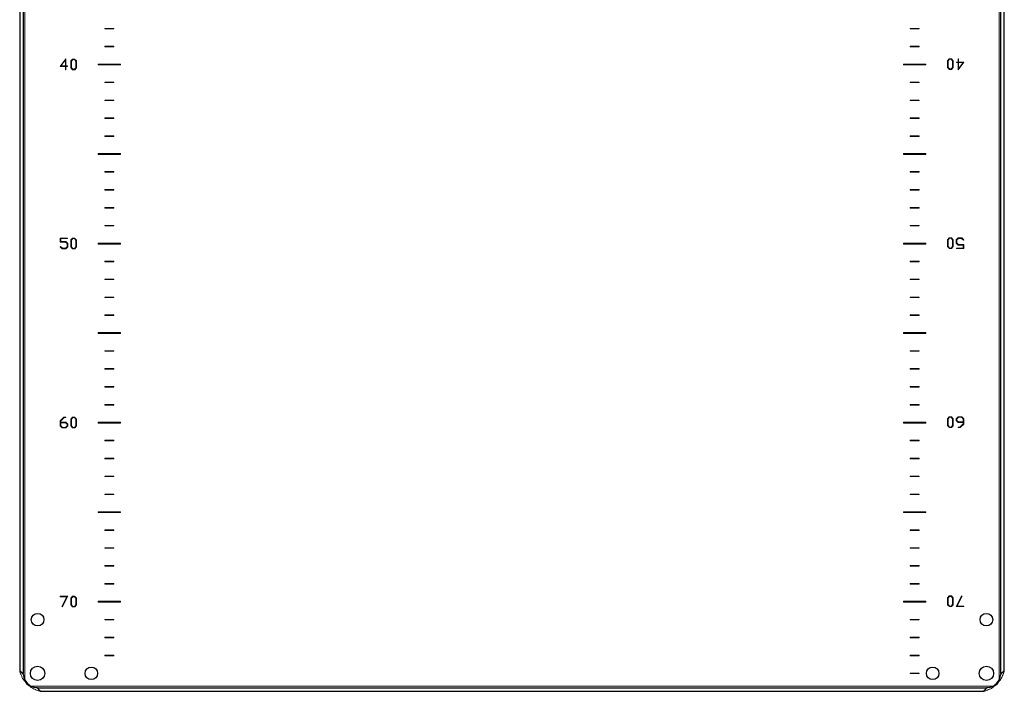
# Model space of a CAD drawing. Units: millimetres. Extents: x 1528 to 5579, y 546 to 5979.
# Drawn here: x 2641 to 3191, y 4401 to 4776 of the extents above; entities that cross this region are included whole.
import ezdxf

# ---------------------------------------------------------------- set-up
doc = ezdxf.new("R2010")
doc.units = ezdxf.units.MM

msp = doc.modelspace()

# ---------------------------------------------------------------- linework, layer by layer
at = {"color": 7, "linetype": 'Continuous', "lineweight": 15}
for p, q in [((2643.56, 4406.7), (2643.56, 5145.34)), ((3187.96, 5145.34), (3187.96, 4406.7)), ((2640.76, 5139.23), (2640.76, 4412.81)), ((3190.76, 4412.81), (3190.76, 5139.23)), ((2693.26, 4771.17), (2688.26, 4771.17)), ((2688.26, 4771.17), (2688.26, 4770.87)), ((2688.26, 4770.87), (2693.26, 4770.87)), ((2693.26, 4770.87), (2693.26, 4771.17)), ((3138.26, 4771.17), (3138.26, 4770.87)), ((3143.26, 4771.17), (3138.26, 4771.17)), ((3138.26, 4770.87), (3143.26, 4770.87)), ((3143.26, 4770.87), (3143.26, 4771.17)), ((2693.26, 4761.17), (2688.26, 4761.17)), ((2688.26, 4761.17), (2688.26, 4760.87)), ((2688.26, 4760.87), (2693.26, 4760.87)), ((2693.26, 4760.87), (2693.26, 4761.17)), ((3138.26, 4761.17), (3138.26, 4760.87)), ((3143.26, 4761.17), (3138.26, 4761.17)), ((3138.26, 4760.87), (3143.26, 4760.87)), ((3143.26, 4760.87), (3143.26, 4761.17)), ((2666.61, 4754.17), (2663.34, 4749.95)), ((2663.82, 4750.22), (2666.26, 4753.63)), ((2666.26, 4753.63), (2666.26, 4750.22)), ((2666.61, 4750.23), (2666.61, 4754.17)), ((2670.35, 4754.02), (2669.32, 4753)), ((2669.32, 4753), (2669.32, 4749.13)), ((2669.67, 4752.91), (2670.51, 4753.76)), ((2669.67, 4749.17), (2669.67, 4752.91)), ((2671.46, 4754.02), (2670.35, 4754.02)), ((2670.51, 4753.76), (2671.3, 4753.76)), ((2671.3, 4753.76), (2672.17, 4752.89)), ((2672.53, 4752.97), (2671.46, 4754.02)), ((2672.17, 4752.89), (2672.17, 4749.19)), ((2672.53, 4749.15), (2672.53, 4752.97)), ((3160.05, 4754.16), (3158.99, 4753.12)), ((3158.99, 4753.12), (3158.99, 4749.29)), ((3159.35, 4753.08), (3160.21, 4753.94)), ((3159.35, 4749.38), (3159.35, 4753.08)), ((3161.17, 4754.16), (3160.05, 4754.16)), ((3160.21, 4753.94), (3161.01, 4753.94)), ((3161.01, 4753.94), (3161.85, 4753.1)), ((3162.2, 4753.14), (3161.17, 4754.16)), ((3161.85, 4753.1), (3161.85, 4749.35)), ((3162.2, 4749.27), (3162.2, 4753.14)), ((3164.02, 4752.31), (3164.02, 4752.04)), ((3164.91, 4752.31), (3164.02, 4752.31)), ((3164.02, 4752.04), (3164.91, 4752.04)), ((3164.91, 4754.16), (3164.91, 4752.31)), ((3165.26, 4754.16), (3164.91, 4754.16)), ((3164.91, 4748.09), (3168.18, 4752.31)), ((3164.91, 4752.04), (3164.91, 4748.09)), ((3165.26, 4752.31), (3165.26, 4754.16)), ((3168.18, 4752.31), (3165.26, 4752.31)), ((3165.26, 4752.04), (3167.7, 4752.04)), ((3167.7, 4752.04), (3165.26, 4748.63)), ((3165.26, 4748.63), (3165.26, 4752.04)), ((2663.34, 4749.95), (2666.26, 4749.95)), ((2666.26, 4750.22), (2663.82, 4750.22)), ((2666.26, 4749.95), (2666.26, 4748.11)), ((2666.26, 4748.11), (2666.61, 4748.11)), ((2667.5, 4750.23), (2666.61, 4750.23)), ((2666.61, 4749.95), (2667.5, 4749.95)), ((2666.61, 4748.11), (2666.61, 4749.95)), ((2667.5, 4749.95), (2667.5, 4750.23)), ((2669.32, 4749.13), (2670.35, 4748.11)), ((2670.51, 4748.32), (2669.67, 4749.17)), ((2670.35, 4748.11), (2671.47, 4748.11)), ((2671.31, 4748.32), (2670.51, 4748.32)), ((2672.17, 4749.19), (2671.31, 4748.32)), ((2671.47, 4748.11), (2672.53, 4749.15)), ((2697.01, 4751.27), (2684.51, 4751.27)), ((2684.51, 4751.27), (2684.51, 4750.77)), ((2684.51, 4750.77), (2697.01, 4750.77)), ((2697.01, 4750.77), (2697.01, 4751.27)), ((3134.51, 4751.27), (3134.51, 4750.77)), ((3147.01, 4751.27), (3134.51, 4751.27)), ((3134.51, 4750.77), (3147.01, 4750.77)), ((3147.01, 4750.77), (3147.01, 4751.27)), ((3158.99, 4749.29), (3160.06, 4748.24)), ((3160.22, 4748.5), (3159.35, 4749.38)), ((3160.06, 4748.24), (3161.17, 4748.24)), ((3161.01, 4748.5), (3160.22, 4748.5)), ((3161.85, 4749.35), (3161.01, 4748.5)), ((3161.17, 4748.24), (3162.2, 4749.27)), ((2688.26, 4741.17), (2688.26, 4740.87)), ((2693.26, 4741.17), (2688.26, 4741.17)), ((2693.26, 4740.87), (2693.26, 4741.17)), ((3138.26, 4741.17), (3138.26, 4740.87)), ((3143.26, 4741.17), (3138.26, 4741.17)), ((3143.26, 4740.87), (3143.26, 4741.17)), ((2688.26, 4740.87), (2693.26, 4740.87)), ((3138.26, 4740.87), (3143.26, 4740.87)), ((2688.26, 4731.17), (2688.26, 4730.87)), ((2693.26, 4731.17), (2688.26, 4731.17)), ((2688.26, 4730.87), (2693.26, 4730.87)), ((2693.26, 4730.87), (2693.26, 4731.17)), ((3143.26, 4731.17), (3138.26, 4731.17)), ((3138.26, 4731.17), (3138.26, 4730.87)), ((3138.26, 4730.87), (3143.26, 4730.87)), ((3143.26, 4730.87), (3143.26, 4731.17)), ((2693.26, 4721.17), (2688.26, 4721.17)), ((2688.26, 4721.17), (2688.26, 4720.87)), ((2688.26, 4720.87), (2693.26, 4720.87)), ((2693.26, 4720.87), (2693.26, 4721.17)), ((3138.26, 4721.17), (3138.26, 4720.87)), ((3143.26, 4721.17), (3138.26, 4721.17)), ((3138.26, 4720.87), (3143.26, 4720.87)), ((3143.26, 4720.87), (3143.26, 4721.17)), ((2693.26, 4711.17), (2688.26, 4711.17)), ((2688.26, 4711.17), (2688.26, 4710.87)), ((2688.26, 4710.87), (2693.26, 4710.87)), ((2693.26, 4710.87), (2693.26, 4711.17)), ((3138.26, 4711.17), (3138.26, 4710.87)), ((3143.26, 4711.17), (3138.26, 4711.17)), ((3138.26, 4710.87), (3143.26, 4710.87)), ((3143.26, 4710.87), (3143.26, 4711.17)), ((2697.01, 4701.27), (2684.51, 4701.27)), ((2684.51, 4701.27), (2684.51, 4700.77)), ((2684.51, 4700.77), (2697.01, 4700.77)), ((2697.01, 4700.77), (2697.01, 4701.27)), ((3134.51, 4701.27), (3134.51, 4700.77)), ((3147.01, 4701.27), (3134.51, 4701.27)), ((3134.51, 4700.77), (3147.01, 4700.77)), ((3147.01, 4700.77), (3147.01, 4701.27)), ((2693.26, 4691.17), (2688.26, 4691.17)), ((2688.26, 4691.17), (2688.26, 4690.87)), ((2688.26, 4690.87), (2693.26, 4690.87)), ((2693.26, 4690.87), (2693.26, 4691.17)), ((3138.26, 4691.17), (3138.26, 4690.87)), ((3143.26, 4691.17), (3138.26, 4691.17)), ((3138.26, 4690.87), (3143.26, 4690.87)), ((3143.26, 4690.87), (3143.26, 4691.17)), ((2688.26, 4681.17), (2688.26, 4680.87)), ((2693.26, 4681.17), (2688.26, 4681.17)), ((2688.26, 4680.87), (2693.26, 4680.87)), ((2693.26, 4680.87), (2693.26, 4681.17)), ((3138.26, 4681.17), (3138.26, 4680.87)), ((3143.26, 4681.17), (3138.26, 4681.17)), ((3138.26, 4680.87), (3143.26, 4680.87)), ((3143.26, 4680.87), (3143.26, 4681.17)), ((2688.26, 4671.17), (2688.26, 4670.87)), ((2693.26, 4671.17), (2688.26, 4671.17)), ((2688.26, 4670.87), (2693.26, 4670.87)), ((2693.26, 4670.87), (2693.26, 4671.17)), ((3138.26, 4671.17), (3138.26, 4670.87)), ((3143.26, 4671.17), (3138.26, 4671.17)), ((3138.26, 4670.87), (3143.26, 4670.87)), ((3143.26, 4670.87), (3143.26, 4671.17)), ((2693.26, 4661.17), (2688.26, 4661.17)), ((2688.26, 4661.17), (2688.26, 4660.87)), ((2688.26, 4660.87), (2693.26, 4660.87)), ((2693.26, 4660.87), (2693.26, 4661.17)), ((3138.26, 4661.17), (3138.26, 4660.87)), ((3143.26, 4661.17), (3138.26, 4661.17)), ((3138.26, 4660.87), (3143.26, 4660.87)), ((3143.26, 4660.87), (3143.26, 4661.17)), ((2663.4, 4654.05), (2663.4, 4651.89)), ((2667.5, 4654.05), (2663.4, 4654.05)), ((2663.75, 4652.18), (2663.75, 4653.78)), ((2663.75, 4653.78), (2667.5, 4653.78)), ((2667.5, 4653.78), (2667.5, 4654.05)), ((2670.35, 4654.05), (2669.32, 4653.03)), ((2669.32, 4653.03), (2669.32, 4649.15)), ((2669.67, 4652.94), (2670.51, 4653.79)), ((2671.46, 4654.05), (2670.35, 4654.05)), ((2670.51, 4653.79), (2671.3, 4653.79)), ((2671.3, 4653.79), (2672.17, 4652.92)), ((2672.53, 4653), (2671.46, 4654.05)), ((2672.53, 4649.18), (2672.53, 4653)), ((3160.05, 4654.19), (3158.99, 4653.15)), ((3158.99, 4653.15), (3158.99, 4649.32)), ((3159.35, 4653.1), (3160.21, 4653.97)), ((3159.35, 4649.41), (3159.35, 4653.1)), ((3161.17, 4654.19), (3160.05, 4654.19)), ((3160.21, 4653.97), (3161.01, 4653.97)), ((3161.01, 4653.97), (3161.85, 4653.13)), ((3162.2, 4653.17), (3161.17, 4654.19)), ((3161.85, 4653.13), (3161.85, 4649.38)), ((3162.2, 4649.3), (3162.2, 4653.17)), ((3165.02, 4654.19), (3163.96, 4653.14)), ((3163.96, 4653.14), (3163.96, 4651.19)), ((3164.31, 4653.06), (3165.18, 4653.92)), ((3164.31, 4651.29), (3164.31, 4653.06)), ((3167.08, 4654.19), (3165.02, 4654.19)), ((3165.18, 4653.92), (3166.92, 4653.92)), ((3166.92, 4653.92), (3167.91, 4652.99)), ((3168.1, 4653.16), (3167.08, 4654.19)), ((3167.91, 4652.99), (3168.1, 4653.16)), ((2663.4, 4651.89), (2666.34, 4651.89)), ((2663.61, 4649.33), (2663.42, 4649.16)), ((2663.42, 4649.16), (2664.44, 4648.14)), ((2664.6, 4648.41), (2663.61, 4649.33)), ((2666.5, 4652.18), (2663.75, 4652.18)), ((2664.44, 4648.14), (2666.5, 4648.14)), ((2666.34, 4648.41), (2664.6, 4648.41)), ((2666.34, 4651.89), (2667.21, 4651.04)), ((2667.21, 4649.26), (2666.34, 4648.41)), ((2667.56, 4651.13), (2666.5, 4652.18)), ((2666.5, 4648.14), (2667.56, 4649.18)), ((2667.21, 4651.04), (2667.21, 4649.26)), ((2667.56, 4649.18), (2667.56, 4651.13)), ((2669.32, 4649.15), (2670.35, 4648.14)), ((2669.67, 4649.19), (2669.67, 4652.94)), ((2670.51, 4648.35), (2669.67, 4649.19)), ((2670.35, 4648.14), (2671.47, 4648.14)), ((2671.31, 4648.35), (2670.51, 4648.35)), ((2672.17, 4649.22), (2671.31, 4648.35)), ((2671.47, 4648.14), (2672.53, 4649.18)), ((2672.17, 4652.92), (2672.17, 4649.22)), ((2697.01, 4651.27), (2684.51, 4651.27)), ((2684.51, 4651.27), (2684.51, 4650.77)), ((2684.51, 4650.77), (2697.01, 4650.77)), ((2697.01, 4650.77), (2697.01, 4651.27)), ((3147.01, 4651.27), (3134.51, 4651.27)), ((3134.51, 4651.27), (3134.51, 4650.77)), ((3134.51, 4650.77), (3147.01, 4650.77)), ((3147.01, 4650.77), (3147.01, 4651.27)), ((3158.99, 4649.32), (3160.06, 4648.27)), ((3160.22, 4648.53), (3159.35, 4649.41)), ((3160.06, 4648.27), (3161.17, 4648.27)), ((3161.01, 4648.53), (3160.22, 4648.53)), ((3161.85, 4649.38), (3161.01, 4648.53)), ((3161.17, 4648.27), (3162.2, 4649.3)), ((3163.96, 4651.19), (3165.02, 4650.14)), ((3164.02, 4648.54), (3164.02, 4648.27)), ((3167.77, 4648.54), (3164.02, 4648.54)), ((3164.02, 4648.27), (3168.12, 4648.27)), ((3165.18, 4650.43), (3164.31, 4651.29)), ((3165.02, 4650.14), (3167.77, 4650.14)), ((3168.12, 4650.43), (3165.18, 4650.43)), ((3167.77, 4650.14), (3167.77, 4648.54)), ((3168.12, 4648.27), (3168.12, 4650.43)), ((2688.26, 4641.17), (2688.26, 4640.87)), ((2693.26, 4641.17), (2688.26, 4641.17)), ((2688.26, 4640.87), (2693.26, 4640.87)), ((2693.26, 4640.87), (2693.26, 4641.17)), ((3138.26, 4641.17), (3138.26, 4640.87)), ((3143.26, 4641.17), (3138.26, 4641.17)), ((3138.26, 4640.87), (3143.26, 4640.87)), ((3143.26, 4640.87), (3143.26, 4641.17)), ((2693.26, 4631.17), (2688.26, 4631.17)), ((2688.26, 4631.17), (2688.26, 4630.87)), ((2693.26, 4630.87), (2693.26, 4631.17)), ((3143.26, 4631.17), (3138.26, 4631.17)), ((3138.26, 4631.17), (3138.26, 4630.87)), ((3143.26, 4630.87), (3143.26, 4631.17)), ((2688.26, 4630.87), (2693.26, 4630.87)), ((3138.26, 4630.87), (3143.26, 4630.87)), ((2688.26, 4621.17), (2688.26, 4620.87)), ((2693.26, 4621.17), (2688.26, 4621.17)), ((2688.26, 4620.87), (2693.26, 4620.87)), ((2693.26, 4620.87), (2693.26, 4621.17)), ((3138.26, 4621.17), (3138.26, 4620.87)), ((3143.26, 4621.17), (3138.26, 4621.17)), ((3138.26, 4620.87), (3143.26, 4620.87)), ((3143.26, 4620.87), (3143.26, 4621.17)), ((2693.26, 4611.17), (2688.26, 4611.17)), ((2688.26, 4611.17), (2688.26, 4610.87)), ((2688.26, 4610.87), (2693.26, 4610.87)), ((2693.26, 4610.87), (2693.26, 4611.17)), ((3138.26, 4611.17), (3138.26, 4610.87)), ((3143.26, 4611.17), (3138.26, 4611.17)), ((3138.26, 4610.87), (3143.26, 4610.87)), ((3143.26, 4610.87), (3143.26, 4611.17)), ((2697.01, 4601.27), (2684.51, 4601.27)), ((2684.51, 4601.27), (2684.51, 4600.77)), ((2684.51, 4600.77), (2697.01, 4600.77)), ((2697.01, 4600.77), (2697.01, 4601.27)), ((3147.01, 4601.27), (3134.51, 4601.27)), ((3134.51, 4601.27), (3134.51, 4600.77)), ((3134.51, 4600.77), (3147.01, 4600.77)), ((3147.01, 4600.77), (3147.01, 4601.27)), ((2688.26, 4591.17), (2688.26, 4590.87)), ((2693.26, 4591.17), (2688.26, 4591.17)), ((2688.26, 4590.87), (2693.26, 4590.87)), ((2693.26, 4590.87), (2693.26, 4591.17)), ((3138.26, 4591.17), (3138.26, 4590.87)), ((3143.26, 4591.17), (3138.26, 4591.17)), ((3138.26, 4590.87), (3143.26, 4590.87)), ((3143.26, 4590.87), (3143.26, 4591.17)), ((2693.26, 4581.17), (2688.26, 4581.17)), ((2688.26, 4581.17), (2688.26, 4580.87)), ((2688.26, 4580.87), (2693.26, 4580.87)), ((2693.26, 4580.87), (2693.26, 4581.17)), ((3138.26, 4581.17), (3138.26, 4580.87)), ((3143.26, 4581.17), (3138.26, 4581.17)), ((3138.26, 4580.87), (3143.26, 4580.87)), ((3143.26, 4580.87), (3143.26, 4581.17)), ((2688.26, 4571.17), (2688.26, 4570.87)), ((2693.26, 4571.17), (2688.26, 4571.17)), ((2688.26, 4570.87), (2693.26, 4570.87)), ((2693.26, 4570.87), (2693.26, 4571.17)), ((3138.26, 4571.17), (3138.26, 4570.87)), ((3143.26, 4571.17), (3138.26, 4571.17)), ((3138.26, 4570.87), (3143.26, 4570.87)), ((3143.26, 4570.87), (3143.26, 4571.17)), ((2688.26, 4561.17), (2688.26, 4560.87)), ((2693.26, 4561.17), (2688.26, 4561.17)), ((2688.26, 4560.87), (2693.26, 4560.87)), ((2693.26, 4560.87), (2693.26, 4561.17)), ((3138.26, 4561.17), (3138.26, 4560.87)), ((3143.26, 4561.17), (3138.26, 4561.17)), ((3138.26, 4560.87), (3143.26, 4560.87)), ((3143.26, 4560.87), (3143.26, 4561.17)), ((2665.39, 4554.08), (2663.4, 4552.12)), ((2666.54, 4554.08), (2665.39, 4554.08)), ((2666.54, 4553.81), (2666.54, 4554.08)), ((2670.35, 4554.08), (2669.32, 4553.05)), ((2671.46, 4554.08), (2670.35, 4554.08)), ((2672.53, 4553.03), (2671.46, 4554.08)), ((3160.05, 4554.22), (3158.99, 4553.17)), ((3159.35, 4553.13), (3160.21, 4554)), ((3161.17, 4554.22), (3160.05, 4554.22)), ((3160.21, 4554), (3161.01, 4554)), ((3161.01, 4554), (3161.85, 4553.16)), ((3162.2, 4553.2), (3161.17, 4554.22)), ((3165.02, 4554.22), (3163.96, 4553.17)), ((3164.31, 4553.13), (3165.18, 4554)), ((3167.08, 4554.22), (3165.02, 4554.22)), ((3165.18, 4554), (3166.92, 4554)), ((3166.92, 4554), (3167.77, 4553.16)), ((3168.12, 4553.2), (3167.08, 4554.22)), ((2663.4, 4552.12), (2663.4, 4549.18)), ((2663.4, 4549.18), (2664.44, 4548.16)), ((2663.75, 4552.03), (2665.55, 4553.81)), ((2663.75, 4551.26), (2663.75, 4552.03)), ((2666.5, 4551.26), (2663.75, 4551.26)), ((2663.75, 4549.22), (2663.75, 4550.96)), ((2663.75, 4550.96), (2666.34, 4550.96)), ((2664.6, 4548.38), (2663.75, 4549.22)), ((2665.55, 4553.81), (2666.54, 4553.81)), ((2666.34, 4550.96), (2667.21, 4550.09)), ((2667.21, 4549.25), (2666.34, 4548.38)), ((2667.56, 4550.21), (2666.5, 4551.26)), ((2666.5, 4548.16), (2667.56, 4549.21)), ((2667.21, 4550.09), (2667.21, 4549.25)), ((2667.56, 4549.21), (2667.56, 4550.21)), ((2669.32, 4553.05), (2669.32, 4549.18)), ((2669.32, 4549.18), (2670.35, 4548.16)), ((2669.67, 4552.97), (2670.51, 4553.82)), ((2669.67, 4549.22), (2669.67, 4552.97)), ((2670.51, 4548.38), (2669.67, 4549.22)), ((2670.51, 4553.82), (2671.3, 4553.82)), ((2671.3, 4553.82), (2672.17, 4552.95)), ((2672.17, 4549.25), (2671.31, 4548.38)), ((2671.47, 4548.16), (2672.53, 4549.21)), ((2672.17, 4552.95), (2672.17, 4549.25)), ((2672.53, 4549.21), (2672.53, 4553.03)), ((2684.51, 4551.27), (2684.51, 4550.77)), ((2697.01, 4551.27), (2684.51, 4551.27)), ((2684.51, 4550.77), (2697.01, 4550.77)), ((2697.01, 4550.77), (2697.01, 4551.27)), ((3147.01, 4551.27), (3134.51, 4551.27)), ((3134.51, 4551.27), (3134.51, 4550.77)), ((3134.51, 4550.77), (3147.01, 4550.77)), ((3147.01, 4550.77), (3147.01, 4551.27)), ((3158.99, 4553.17), (3158.99, 4549.35)), ((3158.99, 4549.35), (3160.06, 4548.3)), ((3159.35, 4549.44), (3159.35, 4553.13)), ((3160.22, 4548.56), (3159.35, 4549.44)), ((3161.01, 4548.56), (3160.22, 4548.56)), ((3161.85, 4549.41), (3161.01, 4548.56)), ((3161.17, 4548.3), (3162.2, 4549.33)), ((3161.85, 4553.16), (3161.85, 4549.41)), ((3162.2, 4549.33), (3162.2, 4553.2)), ((3163.96, 4553.17), (3163.96, 4552.17)), ((3163.96, 4552.17), (3165.02, 4551.12)), ((3164.31, 4552.29), (3164.31, 4553.13)), ((3165.18, 4551.42), (3164.31, 4552.29)), ((3164.98, 4548.57), (3164.98, 4548.3)), ((3165.97, 4548.57), (3164.98, 4548.57)), ((3165.02, 4551.12), (3167.77, 4551.12)), ((3167.77, 4551.42), (3165.18, 4551.42)), ((3167.77, 4550.35), (3165.97, 4548.57)), ((3166.13, 4548.3), (3168.12, 4550.26)), ((3167.77, 4553.16), (3167.77, 4551.42)), ((3167.77, 4551.12), (3167.77, 4550.35)), ((3168.12, 4550.26), (3168.12, 4553.2)), ((2664.44, 4548.16), (2666.5, 4548.16)), ((2666.34, 4548.38), (2664.6, 4548.38)), ((2670.35, 4548.16), (2671.47, 4548.16)), ((2671.31, 4548.38), (2670.51, 4548.38)), ((3160.06, 4548.3), (3161.17, 4548.3)), ((3164.98, 4548.3), (3166.13, 4548.3)), ((2688.26, 4541.17), (2688.26, 4540.87)), ((2693.26, 4541.17), (2688.26, 4541.17)), ((2688.26, 4540.87), (2693.26, 4540.87)), ((2693.26, 4540.87), (2693.26, 4541.17)), ((3143.26, 4541.17), (3138.26, 4541.17)), ((3138.26, 4541.17), (3138.26, 4540.87)), ((3138.26, 4540.87), (3143.26, 4540.87)), ((3143.26, 4540.87), (3143.26, 4541.17)), ((2688.26, 4531.17), (2688.26, 4530.87)), ((2693.26, 4531.17), (2688.26, 4531.17)), ((2688.26, 4530.87), (2693.26, 4530.87)), ((2693.26, 4530.87), (2693.26, 4531.17)), ((3138.26, 4531.17), (3138.26, 4530.87)), ((3143.26, 4531.17), (3138.26, 4531.17)), ((3138.26, 4530.87), (3143.26, 4530.87)), ((3143.26, 4530.87), (3143.26, 4531.17)), ((2688.26, 4521.17), (2688.26, 4520.87)), ((2693.26, 4521.17), (2688.26, 4521.17)), ((2693.26, 4520.87), (2693.26, 4521.17)), ((3138.26, 4521.17), (3138.26, 4520.87)), ((3143.26, 4521.17), (3138.26, 4521.17)), ((3143.26, 4520.87), (3143.26, 4521.17)), ((2688.26, 4520.87), (2693.26, 4520.87)), ((3138.26, 4520.87), (3143.26, 4520.87)), ((2693.26, 4511.17), (2688.26, 4511.17)), ((2688.26, 4511.17), (2688.26, 4510.87)), ((2688.26, 4510.87), (2693.26, 4510.87)), ((2693.26, 4510.87), (2693.26, 4511.17)), ((3138.26, 4511.17), (3138.26, 4510.87)), ((3143.26, 4511.17), (3138.26, 4511.17)), ((3138.26, 4510.87), (3143.26, 4510.87)), ((3143.26, 4510.87), (3143.26, 4511.17)), ((2697.01, 4501.27), (2684.51, 4501.27)), ((2684.51, 4501.27), (2684.51, 4500.77)), ((2684.51, 4500.77), (2697.01, 4500.77)), ((2697.01, 4500.77), (2697.01, 4501.27)), ((3147.01, 4501.27), (3134.51, 4501.27)), ((3134.51, 4501.27), (3134.51, 4500.77)), ((3134.51, 4500.77), (3147.01, 4500.77)), ((3147.01, 4500.77), (3147.01, 4501.27)), ((2688.26, 4491.17), (2688.26, 4490.87)), ((2693.26, 4491.17), (2688.26, 4491.17)), ((2688.26, 4490.87), (2693.26, 4490.87)), ((2693.26, 4490.87), (2693.26, 4491.17)), ((3138.26, 4491.17), (3138.26, 4490.87)), ((3143.26, 4491.17), (3138.26, 4491.17)), ((3138.26, 4490.87), (3143.26, 4490.87)), ((3143.26, 4490.87), (3143.26, 4491.17)), ((2688.26, 4481.17), (2688.26, 4480.87)), ((2693.26, 4481.17), (2688.26, 4481.17)), ((2688.26, 4480.87), (2693.26, 4480.87)), ((2693.26, 4480.87), (2693.26, 4481.17)), ((3143.26, 4481.17), (3138.26, 4481.17)), ((3138.26, 4481.17), (3138.26, 4480.87)), ((3138.26, 4480.87), (3143.26, 4480.87)), ((3143.26, 4480.87), (3143.26, 4481.17)), ((2688.26, 4471.17), (2688.26, 4470.87)), ((2693.26, 4471.17), (2688.26, 4471.17)), ((2688.26, 4470.87), (2693.26, 4470.87)), ((2693.26, 4470.87), (2693.26, 4471.17)), ((3138.26, 4471.17), (3138.26, 4470.87)), ((3143.26, 4471.17), (3138.26, 4471.17)), ((3138.26, 4470.87), (3143.26, 4470.87)), ((3143.26, 4470.87), (3143.26, 4471.17)), ((2688.26, 4461.17), (2688.26, 4460.87)), ((2693.26, 4461.17), (2688.26, 4461.17)), ((2688.26, 4460.87), (2693.26, 4460.87)), ((2693.26, 4460.87), (2693.26, 4461.17)), ((3138.26, 4461.17), (3138.26, 4460.87)), ((3143.26, 4461.17), (3138.26, 4461.17)), ((3138.26, 4460.87), (3143.26, 4460.87)), ((3143.26, 4460.87), (3143.26, 4461.17)), ((2667.6, 4454.11), (2663.46, 4454.11)), ((2663.46, 4454.11), (2663.46, 4453.84)), ((2663.46, 4453.84), (2667.17, 4453.84)), ((2667.17, 4453.84), (2664.36, 4448.3)), ((2664.63, 4448.19), (2667.6, 4454.11)), ((2670.35, 4454.11), (2669.32, 4453.08)), ((2669.32, 4453.08), (2669.32, 4449.21)), ((2669.67, 4453), (2670.51, 4453.85)), ((2669.67, 4449.25), (2669.67, 4453)), ((2671.46, 4454.11), (2670.35, 4454.11)), ((2670.51, 4453.85), (2671.3, 4453.85)), ((2671.3, 4453.85), (2672.17, 4452.97)), ((2672.53, 4453.06), (2671.46, 4454.11)), ((2672.17, 4452.97), (2672.17, 4449.28)), ((2672.53, 4449.23), (2672.53, 4453.06)), ((2684.51, 4451.27), (2684.51, 4450.77)), ((2697.01, 4451.27), (2684.51, 4451.27)), ((2684.51, 4450.77), (2697.01, 4450.77)), ((2697.01, 4450.77), (2697.01, 4451.27)), ((3147.01, 4451.27), (3134.51, 4451.27)), ((3134.51, 4451.27), (3134.51, 4450.77)), ((3134.51, 4450.77), (3147.01, 4450.77)), ((3147.01, 4450.77), (3147.01, 4451.27)), ((3160.05, 4454.25), (3158.99, 4453.2)), ((3158.99, 4453.2), (3158.99, 4449.38)), ((3159.35, 4453.16), (3160.21, 4454.03)), ((3159.35, 4449.46), (3159.35, 4453.16)), ((3161.17, 4454.25), (3160.05, 4454.25)), ((3160.21, 4454.03), (3161.01, 4454.03)), ((3161.01, 4454.03), (3161.85, 4453.19)), ((3162.2, 4453.23), (3161.17, 4454.25)), ((3161.85, 4453.19), (3161.85, 4449.44)), ((3162.2, 4449.36), (3162.2, 4453.23)), ((3166.89, 4454.25), (3163.92, 4448.33)), ((3164.35, 4448.6), (3167.16, 4454.14)), ((3167.16, 4454.14), (3166.89, 4454.25)), ((2664.36, 4448.3), (2664.63, 4448.19)), ((2669.32, 4449.21), (2670.35, 4448.19)), ((2670.51, 4448.41), (2669.67, 4449.25)), ((2670.35, 4448.19), (2671.47, 4448.19)), ((2671.31, 4448.41), (2670.51, 4448.41)), ((2672.17, 4449.28), (2671.31, 4448.41)), ((2671.47, 4448.19), (2672.53, 4449.23)), ((3158.99, 4449.38), (3160.06, 4448.33)), ((3160.22, 4448.59), (3159.35, 4449.46)), ((3160.06, 4448.33), (3161.17, 4448.33)), ((3161.01, 4448.59), (3160.22, 4448.59)), ((3161.85, 4449.44), (3161.01, 4448.59)), ((3161.17, 4448.33), (3162.2, 4449.36)), ((3163.92, 4448.33), (3168.06, 4448.33)), ((3168.06, 4448.6), (3164.35, 4448.6)), ((3168.06, 4448.33), (3168.06, 4448.6)), ((2688.26, 4441.17), (2688.26, 4440.87)), ((2693.26, 4441.17), (2688.26, 4441.17)), ((2688.26, 4440.87), (2693.26, 4440.87)), ((2693.26, 4440.87), (2693.26, 4441.17)), ((3138.26, 4441.17), (3138.26, 4440.87)), ((3143.26, 4441.17), (3138.26, 4441.17)), ((3138.26, 4440.87), (3143.26, 4440.87)), ((3143.26, 4440.87), (3143.26, 4441.17)), ((2688.26, 4431.17), (2688.26, 4430.87)), ((2693.26, 4431.17), (2688.26, 4431.17)), ((2688.26, 4430.87), (2693.26, 4430.87)), ((2693.26, 4430.87), (2693.26, 4431.17)), ((3138.26, 4431.17), (3138.26, 4430.87)), ((3143.26, 4431.17), (3138.26, 4431.17)), ((3138.26, 4430.87), (3143.26, 4430.87)), ((3143.26, 4430.87), (3143.26, 4431.17)), ((2688.26, 4421.17), (2688.26, 4420.87)), ((2693.26, 4421.17), (2688.26, 4421.17)), ((2688.26, 4420.87), (2693.26, 4420.87)), ((2693.26, 4420.87), (2693.26, 4421.17)), ((3138.26, 4421.17), (3138.26, 4420.87)), ((3143.26, 4421.17), (3138.26, 4421.17)), ((3138.26, 4420.87), (3143.26, 4420.87)), ((3143.26, 4420.87), (3143.26, 4421.17)), ((3138.26, 4411.17), (3138.26, 4410.87)), ((3143.26, 4411.17), (3138.26, 4411.17)), ((3143.26, 4410.87), (3143.26, 4411.17)), ((3138.26, 4410.87), (3143.26, 4410.87)), ((3185.08, 4403.82), (2646.44, 4403.82)), ((2652.55, 4401.02), (3178.97, 4401.02))]:
    msp.add_line(p, q, dxfattribs=at)
at = {"color": 7, "linetype": 'Continuous'}
for p, q in [((2640.76, 5138.92), (2640.76, 4413.12)), ((2642.66, 5141.16), (2642.66, 4410.88)), ((3188.86, 4410.88), (3188.86, 5141.16)), ((3190.76, 4413.12), (3190.76, 5138.92)), ((2650.62, 4402.92), (3180.9, 4402.92)), ((2652.86, 4401.02), (3178.66, 4401.02))]:
    msp.add_line(p, q, dxfattribs=at)
for centre, radius in [((2650.76, 4441.02), 3.5), ((3180.76, 4441.02), 3.5), ((2650.76, 4411.02), 4), ((2680.76, 4411.02), 3.5), ((3150.76, 4411.02), 3.5), ((3180.76, 4411.02), 4)]:
    msp.add_circle(centre, radius, dxfattribs=at)
at = {"color": 7, "linetype": 'Continuous', "lineweight": 15}
for centre, radius in [((2650.76, 4441.02), 3.5), ((3180.76, 4441.02), 3.5), ((2650.76, 4411.02), 4), ((2680.76, 4411.02), 3.5), ((3150.76, 4411.02), 3.5), ((3180.76, 4411.02), 4)]:
    msp.add_circle(centre, radius, dxfattribs=at)
at = {"color": 7, "linetype": 'Continuous'}
for centre, radius, start, end in [((2640.8, 4410.15), 2, 4.968, 21.3748), ((2650.76, 4411.02), 8, 184.968, 265.032), ((3180.76, 4411.02), 8, 274.968, 355.032), ((3190.72, 4410.15), 2, 158.6252, 175.032), ((2649.89, 4401.06), 2, 68.6252, 85.032), ((3181.63, 4401.06), 2, 94.968, 111.3748)]:
    msp.add_arc(centre, radius, start, end, dxfattribs=at)
at = {"color": 7, "linetype": 'Continuous', "lineweight": 15}
for centre, start, end in [((2650.47, 4410.73), 210.2597, 239.7403), ((3181.05, 4410.73), 300.2597, 329.7403)]:
    msp.add_arc(centre, 8, start, end, dxfattribs=at)
at = {"color": 7, "linetype": 'Continuous'}
for points in [[(2640.76, 4413.12), (2640.76, 4413.07), (2640.76, 4413.03), (2640.77, 4412.98), (2640.77, 4412.96), (2640.78, 4412.94), (2640.78, 4412.91), (2640.78, 4412.89), (2640.79, 4412.87), (2640.8, 4412.84), (2640.8, 4412.82), (2640.81, 4412.8), (2640.81, 4412.78), (2640.82, 4412.75), (2640.83, 4412.73), (2640.84, 4412.71), (2640.85, 4412.68), (2640.86, 4412.66), (2640.87, 4412.64), (2640.88, 4412.62), (2640.89, 4412.59), (2640.9, 4412.57), (2640.91, 4412.55), (2640.92, 4412.52), (2640.94, 4412.5), (2640.95, 4412.48), (2640.96, 4412.46), (2640.98, 4412.43), (2640.99, 4412.41), (2641.01, 4412.39), (2641.02, 4412.36), (2641.04, 4412.34), (2641.05, 4412.32), (2641.07, 4412.29), (2641.09, 4412.27), (2641.1, 4412.25), (2641.12, 4412.23), (2641.14, 4412.2), (2641.16, 4412.18), (2641.18, 4412.16), (2641.2, 4412.13), (2641.22, 4412.11), (2641.24, 4412.09), (2641.26, 4412.07), (2641.28, 4412.04), (2641.3, 4412.02), (2641.32, 4412), (2641.34, 4411.97), (2641.36, 4411.95), (2641.39, 4411.93), (2641.41, 4411.91), (2641.43, 4411.88), (2641.46, 4411.86), (2641.48, 4411.84), (2641.5, 4411.81), (2641.53, 4411.79), (2641.55, 4411.77), (2641.58, 4411.74), (2641.6, 4411.72), (2641.63, 4411.7), (2641.66, 4411.68), (2641.68, 4411.65), (2641.71, 4411.63), (2641.73, 4411.61), (2641.76, 4411.58), (2641.79, 4411.56), (2641.82, 4411.54), (2641.84, 4411.52), (2641.87, 4411.49), (2641.9, 4411.47), (2641.93, 4411.45), (2641.96, 4411.42), (2641.98, 4411.4), (2642.01, 4411.38), (2642.04, 4411.36), (2642.07, 4411.33), (2642.1, 4411.31), (2642.13, 4411.29), (2642.16, 4411.26), (2642.19, 4411.24), (2642.22, 4411.22), (2642.25, 4411.19), (2642.28, 4411.17), (2642.31, 4411.15), (2642.34, 4411.13), (2642.37, 4411.1), (2642.4, 4411.08), (2642.43, 4411.06), (2642.46, 4411.03), (2642.49, 4411.01), (2642.52, 4410.99), (2642.57, 4410.95), (2642.61, 4410.92), (2642.66, 4410.88)], [(3188.86, 4410.88), (3188.92, 4410.93), (3188.98, 4410.97), (3189.04, 4411.02), (3189.07, 4411.04), (3189.1, 4411.07), (3189.13, 4411.09), (3189.16, 4411.11), (3189.19, 4411.13), (3189.22, 4411.16), (3189.25, 4411.18), (3189.28, 4411.2), (3189.31, 4411.23), (3189.34, 4411.25), (3189.37, 4411.27), (3189.4, 4411.3), (3189.43, 4411.32), (3189.46, 4411.34), (3189.49, 4411.36), (3189.52, 4411.39), (3189.55, 4411.41), (3189.58, 4411.43), (3189.6, 4411.46), (3189.63, 4411.48), (3189.66, 4411.5), (3189.69, 4411.52), (3189.71, 4411.55), (3189.74, 4411.57), (3189.77, 4411.59), (3189.8, 4411.62), (3189.82, 4411.64), (3189.85, 4411.66), (3189.87, 4411.68), (3189.9, 4411.71), (3189.93, 4411.73), (3189.95, 4411.75), (3189.98, 4411.78), (3190, 4411.8), (3190.02, 4411.82), (3190.05, 4411.85), (3190.07, 4411.87), (3190.1, 4411.89), (3190.12, 4411.91), (3190.14, 4411.94), (3190.16, 4411.96), (3190.19, 4411.98), (3190.21, 4412.01), (3190.23, 4412.03), (3190.25, 4412.05), (3190.27, 4412.07), (3190.29, 4412.1), (3190.31, 4412.12), (3190.33, 4412.14), (3190.35, 4412.17), (3190.37, 4412.19), (3190.39, 4412.21), (3190.4, 4412.23), (3190.42, 4412.26), (3190.44, 4412.28), (3190.46, 4412.3), (3190.47, 4412.33), (3190.49, 4412.35), (3190.5, 4412.37), (3190.52, 4412.4), (3190.53, 4412.42), (3190.55, 4412.44), (3190.56, 4412.46), (3190.58, 4412.49), (3190.59, 4412.51), (3190.6, 4412.53), (3190.61, 4412.56), (3190.62, 4412.58), (3190.64, 4412.6), (3190.65, 4412.62), (3190.66, 4412.65), (3190.67, 4412.67), (3190.68, 4412.69), (3190.68, 4412.72), (3190.69, 4412.74), (3190.7, 4412.76), (3190.71, 4412.78), (3190.71, 4412.81), (3190.72, 4412.83), (3190.73, 4412.85), (3190.73, 4412.88), (3190.74, 4412.9), (3190.74, 4412.92), (3190.75, 4412.95), (3190.75, 4412.97), (3190.75, 4412.99), (3190.75, 4413.01), (3190.76, 4413.05), (3190.76, 4413.08), (3190.76, 4413.12)], [(2650.62, 4402.92), (2650.67, 4402.86), (2650.71, 4402.8), (2650.76, 4402.74), (2650.78, 4402.71), (2650.81, 4402.68), (2650.83, 4402.65), (2650.85, 4402.62), (2650.87, 4402.59), (2650.9, 4402.56), (2650.92, 4402.53), (2650.94, 4402.5), (2650.97, 4402.47), (2650.99, 4402.44), (2651.01, 4402.41), (2651.04, 4402.38), (2651.06, 4402.35), (2651.08, 4402.32), (2651.1, 4402.29), (2651.13, 4402.26), (2651.15, 4402.23), (2651.17, 4402.2), (2651.2, 4402.18), (2651.22, 4402.15), (2651.24, 4402.12), (2651.26, 4402.09), (2651.29, 4402.06), (2651.31, 4402.04), (2651.33, 4402.01), (2651.36, 4401.98), (2651.38, 4401.96), (2651.4, 4401.93), (2651.42, 4401.91), (2651.45, 4401.88), (2651.47, 4401.85), (2651.49, 4401.83), (2651.52, 4401.8), (2651.54, 4401.78), (2651.56, 4401.76), (2651.59, 4401.73), (2651.61, 4401.71), (2651.63, 4401.68), (2651.65, 4401.66), (2651.68, 4401.64), (2651.7, 4401.62), (2651.72, 4401.59), (2651.75, 4401.57), (2651.77, 4401.55), (2651.79, 4401.53), (2651.81, 4401.51), (2651.84, 4401.49), (2651.86, 4401.47), (2651.88, 4401.45), (2651.91, 4401.43), (2651.93, 4401.41), (2651.95, 4401.39), (2651.97, 4401.37), (2652, 4401.36), (2652.02, 4401.34), (2652.04, 4401.32), (2652.07, 4401.31), (2652.09, 4401.29), (2652.11, 4401.28), (2652.14, 4401.26), (2652.16, 4401.25), (2652.18, 4401.23), (2652.2, 4401.22), (2652.23, 4401.2), (2652.25, 4401.19), (2652.27, 4401.18), (2652.3, 4401.17), (2652.32, 4401.16), (2652.34, 4401.14), (2652.36, 4401.13), (2652.39, 4401.12), (2652.41, 4401.11), (2652.43, 4401.1), (2652.46, 4401.1), (2652.48, 4401.09), (2652.5, 4401.08), (2652.52, 4401.07), (2652.55, 4401.07), (2652.57, 4401.06), (2652.59, 4401.05), (2652.62, 4401.05), (2652.64, 4401.04), (2652.66, 4401.04), (2652.69, 4401.03), (2652.71, 4401.03), (2652.73, 4401.03), (2652.75, 4401.03), (2652.79, 4401.02), (2652.82, 4401.02), (2652.86, 4401.02)], [(3178.66, 4401.02), (3178.71, 4401.02), (3178.75, 4401.02), (3178.8, 4401.03), (3178.82, 4401.03), (3178.84, 4401.04), (3178.87, 4401.04), (3178.89, 4401.04), (3178.91, 4401.05), (3178.93, 4401.06), (3178.96, 4401.06), (3178.98, 4401.07), (3179, 4401.07), (3179.03, 4401.08), (3179.05, 4401.09), (3179.07, 4401.1), (3179.1, 4401.11), (3179.12, 4401.12), (3179.14, 4401.13), (3179.16, 4401.14), (3179.19, 4401.15), (3179.21, 4401.16), (3179.23, 4401.17), (3179.26, 4401.18), (3179.28, 4401.2), (3179.3, 4401.21), (3179.32, 4401.22), (3179.35, 4401.24), (3179.37, 4401.25), (3179.39, 4401.27), (3179.42, 4401.28), (3179.44, 4401.3), (3179.46, 4401.31), (3179.48, 4401.33), (3179.51, 4401.35), (3179.53, 4401.36), (3179.55, 4401.38), (3179.58, 4401.4), (3179.6, 4401.42), (3179.62, 4401.44), (3179.65, 4401.46), (3179.67, 4401.48), (3179.69, 4401.5), (3179.71, 4401.52), (3179.74, 4401.54), (3179.76, 4401.56), (3179.78, 4401.58), (3179.81, 4401.6), (3179.83, 4401.62), (3179.85, 4401.65), (3179.87, 4401.67), (3179.9, 4401.69), (3179.92, 4401.72), (3179.94, 4401.74), (3179.97, 4401.76), (3179.99, 4401.79), (3180.01, 4401.81), (3180.03, 4401.84), (3180.06, 4401.86), (3180.08, 4401.89), (3180.1, 4401.92), (3180.13, 4401.94), (3180.15, 4401.97), (3180.17, 4401.99), (3180.2, 4402.02), (3180.22, 4402.05), (3180.24, 4402.08), (3180.26, 4402.1), (3180.29, 4402.13), (3180.31, 4402.16), (3180.33, 4402.19), (3180.36, 4402.21), (3180.38, 4402.24), (3180.4, 4402.27), (3180.42, 4402.3), (3180.45, 4402.33), (3180.47, 4402.36), (3180.49, 4402.39), (3180.52, 4402.42), (3180.54, 4402.45), (3180.56, 4402.48), (3180.58, 4402.51), (3180.61, 4402.54), (3180.63, 4402.57), (3180.65, 4402.6), (3180.68, 4402.63), (3180.7, 4402.66), (3180.72, 4402.69), (3180.75, 4402.72), (3180.77, 4402.75), (3180.79, 4402.78), (3180.83, 4402.83), (3180.86, 4402.87), (3180.9, 4402.92)]]:
    msp.add_open_spline(points, degree=3, knots=[0, 0, 0, 0, 0.00022936, 0.00022936, 0.00022936, 0.000343912, 0.000343912, 0.000343912, 0.000458464, 0.000458464, 0.000458464, 0.000573016, 0.000573016, 0.000573016, 0.000687567, 0.000687567, 0.000687567, 0.000802119, 0.000802119, 0.000802119, 0.000916671, 0.000916671, 0.000916671, 0.001031222, 0.001031222, 0.001031222, 0.001145774, 0.001145774, 0.001145774, 0.001260326, 0.001260326, 0.001260326, 0.001374877, 0.001374877, 0.001374877, 0.001489429, 0.001489429, 0.001489429, 0.001603981, 0.001603981, 0.001603981, 0.001718533, 0.001718533, 0.001718533, 0.001833084, 0.001833084, 0.001833084, 0.001947636, 0.001947636, 0.001947636, 0.002062188, 0.002062188, 0.002062188, 0.002176739, 0.002176739, 0.002176739, 0.002291291, 0.002291291, 0.002291291, 0.002405843, 0.002405843, 0.002405843, 0.002520394, 0.002520394, 0.002520394, 0.002634946, 0.002634946, 0.002634946, 0.002749498, 0.002749498, 0.002749498, 0.00286405, 0.00286405, 0.00286405, 0.002978601, 0.002978601, 0.002978601, 0.003093153, 0.003093153, 0.003093153, 0.003207705, 0.003207705, 0.003207705, 0.003322256, 0.003322256, 0.003322256, 0.003436808, 0.003436808, 0.003436808, 0.00355136, 0.00355136, 0.00355136, 0.00372764, 0.00372764, 0.00372764, 0.00372764], dxfattribs=at)
at = {"color": 7, "linetype": 'Continuous', "lineweight": 15}
for points, knots in [([(2640.76, 4412.81), (2640.78, 4412.48), (2640.82, 4411.82), (2641.17, 4410.71), (2641.61, 4409.93), (2641.87, 4409.47)], [0, 0, 0, 0, 0.295274, 0.590081, 1, 1, 1, 1]), ([(3189.65, 4409.47), (3189.84, 4409.8), (3190.22, 4410.45), (3190.65, 4411.57), (3190.72, 4412.35), (3190.76, 4412.81)], [0, 0, 0, 0, 0.295276, 0.590083, 1, 1, 1, 1]), ([(2641.87, 4409.47), (2641.97, 4409.19), (2642.18, 4408.63), (2642.7, 4407.68), (2643.23, 4407.07), (2643.56, 4406.7)], [0, 0, 0, 0, 0.276355, 0.552873, 1, 1, 1, 1]), ([(3187.96, 4406.7), (3188.16, 4406.93), (3188.56, 4407.39), (3189.2, 4408.28), (3189.48, 4409.02), (3189.65, 4409.47)], [0, 0, 0, 0, 0.275667, 0.551216, 1, 1, 1, 1]), ([(2646.44, 4403.82), (2646.67, 4403.62), (2647.13, 4403.22), (2648.02, 4402.58), (2648.76, 4402.3), (2649.21, 4402.13)], [0, 0, 0, 0, 0.275657, 0.551209, 1, 1, 1, 1]), ([(2649.21, 4402.13), (2649.54, 4401.94), (2650.19, 4401.56), (2651.31, 4401.13), (2652.09, 4401.06), (2652.55, 4401.02)], [0, 0, 0, 0, 0.295274, 0.590081, 1, 1, 1, 1]), ([(3178.97, 4401.02), (3179.3, 4401.04), (3179.96, 4401.08), (3181.07, 4401.43), (3181.85, 4401.87), (3182.31, 4402.13)], [0, 0, 0, 0, 0.295275, 0.590083, 1, 1, 1, 1]), ([(3182.31, 4402.13), (3182.59, 4402.23), (3183.15, 4402.44), (3184.1, 4402.96), (3184.71, 4403.49), (3185.08, 4403.82)], [0, 0, 0, 0, 0.2763603, 0.552881, 1, 1, 1, 1])]:
    msp.add_open_spline(points, degree=3, knots=knots, dxfattribs=at)

doc.saveas('drawing.dxf')
